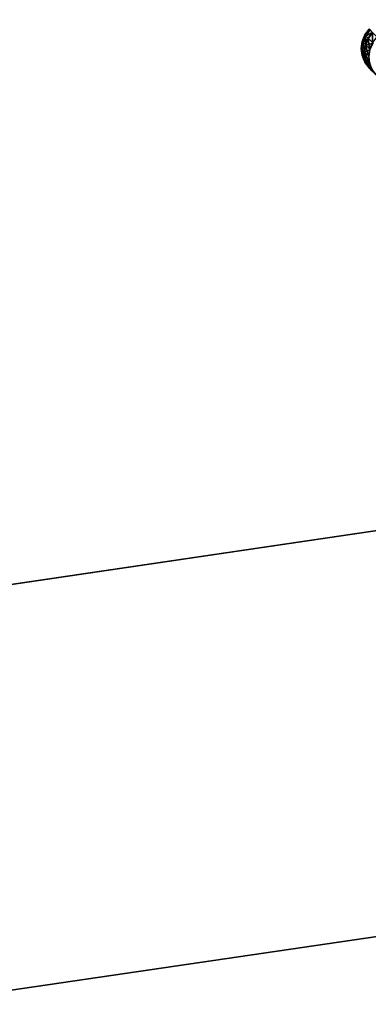
# Model space of a CAD drawing. Extents: x -1807 to 1736, y 1569 to 4485.
# Drawn here: x -590 to -564, y 3638 to 3710 of the extents above; entities that cross this region are included whole.
import ezdxf

# ---------------------------------------------------------------- set-up
doc = ezdxf.new("R2010")
doc.units = 0
doc.header["$LTSCALE"] = 2.54
doc.layers.get('0').update_dxf_attribs({"color": 13, "linetype": 'CONTINUOUS'})

# ---------------------------------------------------------------- blocks, each defined once
blk = doc.blocks.new('GROUP_245')
at = {"color": 254}
for p, q in [((0, 2, 73.409), (0.068, 1.482, 73.411)), ((0, 2, 73.409), (0.068, 1.482, 73.411)), ((0, 2, 75.933), (0.068, 1.482, 75.931)), ((0, 2, 75.933), (0.068, 1.482, 75.931)), ((0.161, 1.482, 72), (0.068, 1.482, 73.411)), ((0.161, 1.482, 72), (0.068, 1.482, 73.411)), ((0.068, 1.482, 73.411), (0.268, 1, 73.418)), ((0.068, 1.482, 73.411), (0.268, 1, 73.418)), ((0.068, 1.482, 73.411), (0.068, 1.482, 75.931)), ((0.068, 1.482, 75.931), (0.268, 1, 75.924)), ((0.068, 1.482, 73.411), (0.068, 1.482, 75.931)), ((0.068, 1.482, 75.931), (0.268, 1, 75.924)), ((0.068, 1.482, 75.931), (0.153, 1.482, 77.232)), ((0.068, 1.482, 75.931), (0.153, 1.482, 77.232)), ((0.086, 2, 77.241), (0.153, 1.482, 77.232)), ((0.086, 2, 77.241), (0.153, 1.482, 77.232)), ((0.093, 2, 71.991), (0.161, 1.482, 72)), ((0.093, 2, 71.991), (0.161, 1.482, 72)), ((0.153, 1.482, 77.232), (0.352, 1, 77.206)), ((0.153, 1.482, 77.232), (0.42, 1.482, 78.573)), ((0.153, 1.482, 77.232), (0.352, 1, 77.206)), ((0.153, 1.482, 77.232), (0.42, 1.482, 78.573)), ((0.449, 1.482, 70.551), (0.161, 1.482, 72)), ((0.161, 1.482, 72), (0.359, 1, 72.026)), ((0.449, 1.482, 70.551), (0.161, 1.482, 72)), ((0.161, 1.482, 72), (0.359, 1, 72.026)), ((0.354, 2, 78.591), (0.42, 1.482, 78.573)), ((0.354, 2, 78.591), (0.42, 1.482, 78.573)), ((0.42, 1.482, 78.573), (0.86, 1.482, 79.868)), ((0.42, 1.482, 78.573), (0.614, 1, 78.521)), ((0.42, 1.482, 78.573), (0.86, 1.482, 79.868)), ((0.42, 1.482, 78.573), (0.614, 1, 78.521)), ((0.449, 1.482, 70.551), (0.642, 1, 70.603)), ((0.449, 1.482, 70.551), (0.642, 1, 70.603)), ((0.359, 1, 72.026), (0.268, 1, 73.418)), ((0.359, 1, 72.026), (0.268, 1, 73.418)), ((0.268, 1, 73.418), (0.586, 0.586, 73.428)), ((0.268, 1, 75.924), (0.586, 0.586, 75.914)), ((0.268, 1, 75.924), (0.352, 1, 77.206)), ((0.268, 1, 73.418), (0.268, 1, 75.924)), ((0.268, 1, 73.418), (0.586, 0.586, 73.428)), ((0.268, 1, 73.418), (0.268, 1, 75.924)), ((0.268, 1, 75.924), (0.586, 0.586, 75.914)), ((0.268, 1, 75.924), (0.352, 1, 77.206)), ((0.352, 1, 77.206), (0.668, 0.586, 77.164)), ((0.352, 1, 77.206), (0.668, 0.586, 77.164)), ((0.352, 1, 77.206), (0.614, 1, 78.521)), ((0.352, 1, 77.206), (0.614, 1, 78.521)), ((0.642, 1, 70.603), (0.359, 1, 72.026)), ((0.642, 1, 70.603), (0.359, 1, 72.026)), ((0.359, 1, 72.026), (0.675, 0.586, 72.068)), ((0.359, 1, 72.026), (0.675, 0.586, 72.068)), ((0.614, 1, 78.521), (0.921, 0.586, 78.439)), ((0.614, 1, 78.521), (1.045, 1, 79.791)), ((0.614, 1, 78.521), (0.921, 0.586, 78.439)), ((0.614, 1, 78.521), (1.045, 1, 79.791)), ((1.109, 1, 69.229), (0.642, 1, 70.603)), ((0.642, 1, 70.603), (0.95, 0.586, 70.685)), ((1.109, 1, 69.229), (0.642, 1, 70.603)), ((0.642, 1, 70.603), (0.95, 0.586, 70.685)), ((0.675, 0.586, 72.068), (0.586, 0.586, 73.428)), ((0.675, 0.586, 72.068), (0.586, 0.586, 73.428)), ((0.586, 0.586, 73.428), (1, 0.268, 73.442)), ((0.586, 0.586, 75.914), (0.668, 0.586, 77.164)), ((0.586, 0.586, 73.428), (0.586, 0.586, 75.914)), ((0.586, 0.586, 73.428), (1, 0.268, 73.442)), ((0.586, 0.586, 73.428), (0.586, 0.586, 75.914)), ((0.586, 0.586, 75.914), (1, 0.268, 75.9)), ((0.586, 0.586, 75.914), (1, 0.268, 75.9)), ((0.586, 0.586, 75.914), (0.668, 0.586, 77.164)), ((0.668, 0.586, 77.164), (1.079, 0.268, 77.11)), ((0.668, 0.586, 77.164), (1.079, 0.268, 77.11)), ((0.668, 0.586, 77.164), (0.921, 0.586, 78.439)), ((0.668, 0.586, 77.164), (0.921, 0.586, 78.439)), ((0.95, 0.586, 70.685), (0.675, 0.586, 72.068)), ((0.95, 0.586, 70.685), (0.675, 0.586, 72.068)), ((0.675, 0.586, 72.068), (1.086, 0.268, 72.122)), ((0.675, 0.586, 72.068), (1.086, 0.268, 72.122)), ((0.921, 0.586, 78.439), (1.322, 0.268, 78.331)), ((0.921, 0.586, 78.439), (1.322, 0.268, 78.331)), ((0.921, 0.586, 78.439), (1.339, 0.586, 79.669)), ((0.921, 0.586, 78.439), (1.339, 0.586, 79.669)), ((1.403, 0.586, 69.351), (0.95, 0.586, 70.685)), ((0.95, 0.586, 70.685), (1.351, 0.268, 70.793)), ((1.403, 0.586, 69.351), (0.95, 0.586, 70.685)), ((0.95, 0.586, 70.685), (1.351, 0.268, 70.793)), ((1.086, 0.268, 72.122), (1, 0.268, 73.442)), ((1, 0.268, 73.442), (1.482, 0.068, 73.458)), ((1.086, 0.268, 72.122), (1, 0.268, 73.442)), ((1, 0.268, 73.442), (1.482, 0.068, 73.458)), ((1, 0.268, 73.442), (1, 0.268, 75.9)), ((1, 0.268, 75.9), (1.482, 0.068, 75.885)), ((1, 0.268, 73.442), (1, 0.268, 75.9)), ((1, 0.268, 75.9), (1.079, 0.268, 77.11)), ((1, 0.268, 75.9), (1.482, 0.068, 75.885)), ((1, 0.268, 75.9), (1.079, 0.268, 77.11)), ((1.079, 0.268, 77.11), (1.559, 0.068, 77.047)), ((1.079, 0.268, 77.11), (1.322, 0.268, 78.331)), ((1.079, 0.268, 77.11), (1.559, 0.068, 77.047)), ((1.079, 0.268, 77.11), (1.322, 0.268, 78.331)), ((1.086, 0.268, 72.122), (1.566, 0.068, 72.185)), ((1.351, 0.268, 70.793), (1.086, 0.268, 72.122)), ((1.351, 0.268, 70.793), (1.086, 0.268, 72.122)), ((1.086, 0.268, 72.122), (1.566, 0.068, 72.185)), ((1.322, 0.268, 78.331), (1.723, 0.268, 79.511)), ((1.322, 0.268, 78.331), (1.789, 0.068, 78.206)), ((1.322, 0.268, 78.331), (1.723, 0.268, 79.511)), ((1.322, 0.268, 78.331), (1.789, 0.068, 78.206)), ((1.787, 0.268, 69.51), (1.351, 0.268, 70.793)), ((1.787, 0.268, 69.51), (1.351, 0.268, 70.793)), ((1.351, 0.268, 70.793), (1.818, 0.068, 70.918)), ((1.351, 0.268, 70.793), (1.818, 0.068, 70.918)), ((1.566, 0.068, 72.185), (1.482, 0.068, 73.458)), ((1.566, 0.068, 72.185), (1.482, 0.068, 73.458)), ((1.482, 0.068, 73.458), (2, 0, 73.475)), ((1.482, 0.068, 73.458), (1.482, 0.068, 75.885)), ((1.482, 0.068, 73.458), (2, 0, 73.475)), ((1.482, 0.068, 73.458), (1.482, 0.068, 75.885)), ((1.482, 0.068, 75.885), (2, 0, 75.868)), ((1.482, 0.068, 75.885), (2, 0, 75.868)), ((1.482, 0.068, 75.885), (1.559, 0.068, 77.047)), ((1.482, 0.068, 75.885), (1.559, 0.068, 77.047)), ((1.559, 0.068, 77.047), (2.073, 0, 76.979)), ((1.559, 0.068, 77.047), (2.073, 0, 76.979)), ((1.559, 0.068, 77.047), (1.789, 0.068, 78.206)), ((1.559, 0.068, 77.047), (1.789, 0.068, 78.206)), ((1.566, 0.068, 72.185), (2.08, 0, 72.253)), ((1.818, 0.068, 70.918), (1.566, 0.068, 72.185)), ((1.566, 0.068, 72.185), (2.08, 0, 72.253)), ((1.818, 0.068, 70.918), (1.566, 0.068, 72.185)), ((1.789, 0.068, 78.206), (2.29, 0, 78.072)), ((1.789, 0.068, 78.206), (2.29, 0, 78.072)), ((1.789, 0.068, 78.206), (2.169, 0.068, 79.326)), ((1.789, 0.068, 78.206), (2.169, 0.068, 79.326)), ((1.818, 0.068, 70.918), (2.319, 0, 71.052)), ((2.233, 0.068, 69.695), (1.818, 0.068, 70.918)), ((2.233, 0.068, 69.695), (1.818, 0.068, 70.918)), ((1.818, 0.068, 70.918), (2.319, 0, 71.052))]:
    blk.add_line(p, q, dxfattribs=at)
mesh = blk.add_polyface(dxfattribs=at)
corners = [(0.093, 2, 71.991), (0.068, 1.482, 73.411), (0.161, 1.482, 72), (0, 2, 73.409)]
mesh.append_faces([[corners[k] for k in face] for face in [(0, 1, 2), (1, 0, 3)]], dxfattribs={"vtx0": -1, "color": 254})
mesh = blk.add_polyface(dxfattribs=at)
corners = [(0, 2, 73.409), (0.068, 1.482, 75.931), (0.068, 1.482, 73.411), (0, 2, 75.933)]
mesh.append_faces([[corners[k] for k in face] for face in [(0, 1, 2), (1, 0, 3)]], dxfattribs={"vtx0": -1, "color": 254})
mesh = blk.add_polyface(dxfattribs=at)
corners = [(0, 2, 75.933), (0.153, 1.482, 77.232), (0.068, 1.482, 75.931), (0.086, 2, 77.241)]
mesh.append_faces([[corners[k] for k in face] for face in [(0, 1, 2), (1, 0, 3)]], dxfattribs={"vtx0": -1, "color": 254})
mesh = blk.add_polyface(dxfattribs=at)
corners = [(0.161, 1.482, 72), (0.268, 1, 73.418), (0.359, 1, 72.026), (0.068, 1.482, 73.411)]
mesh.append_faces([[corners[k] for k in face] for face in [(0, 1, 2), (1, 0, 3)]], dxfattribs={"vtx0": -1, "color": 254})
mesh = blk.add_polyface(dxfattribs=at)
corners = [(0.068, 1.482, 73.411), (0.268, 1, 75.924), (0.268, 1, 73.418), (0.068, 1.482, 75.931)]
mesh.append_faces([[corners[k] for k in face] for face in [(0, 1, 2), (1, 0, 3)]], dxfattribs={"vtx0": -1, "color": 254})
mesh = blk.add_polyface(dxfattribs=at)
corners = [(0.068, 1.482, 75.931), (0.352, 1, 77.206), (0.268, 1, 75.924), (0.153, 1.482, 77.232)]
mesh.append_faces([[corners[k] for k in face] for face in [(0, 1, 2), (1, 0, 3)]], dxfattribs={"vtx0": -1, "color": 254})
mesh = blk.add_polyface(dxfattribs=at)
corners = [(0.153, 1.482, 77.232), (0.354, 2, 78.591), (0.42, 1.482, 78.573), (0.086, 2, 77.241)]
mesh.append_faces([[corners[k] for k in face] for face in [(0, 1, 2), (1, 0, 3)]], dxfattribs={"vtx0": -1, "color": 254})
mesh = blk.add_polyface(dxfattribs=at)
corners = [(0.383, 2, 70.534), (0.161, 1.482, 72), (0.449, 1.482, 70.551), (0.093, 2, 71.991)]
mesh.append_faces([[corners[k] for k in face] for face in [(0, 1, 2), (1, 0, 3)]], dxfattribs={"vtx0": -1, "color": 254})
mesh = blk.add_polyface(dxfattribs=at)
corners = [(0.153, 1.482, 77.232), (0.614, 1, 78.521), (0.352, 1, 77.206), (0.42, 1.482, 78.573)]
mesh.append_faces([[corners[k] for k in face] for face in [(0, 1, 2), (1, 0, 3)]], dxfattribs={"vtx0": -1, "color": 254})
mesh = blk.add_polyface(dxfattribs=at)
corners = [(0.449, 1.482, 70.551), (0.359, 1, 72.026), (0.642, 1, 70.603), (0.161, 1.482, 72)]
mesh.append_faces([[corners[k] for k in face] for face in [(0, 1, 2), (1, 0, 3)]], dxfattribs={"vtx0": -1, "color": 254})
mesh = blk.add_polyface(dxfattribs=at)
corners = [(0.354, 2, 78.591), (0.86, 1.482, 79.868), (0.42, 1.482, 78.573), (0.797, 2, 79.894)]
mesh.append_faces([[corners[k] for k in face] for face in [(0, 1, 2), (1, 0, 3)]], dxfattribs={"vtx0": -1, "color": 254})
mesh = blk.add_polyface(dxfattribs=at)
corners = [(0.42, 1.482, 78.573), (1.045, 1, 79.791), (0.614, 1, 78.521), (0.86, 1.482, 79.868)]
mesh.append_faces([[corners[k] for k in face] for face in [(0, 1, 2), (1, 0, 3)]], dxfattribs={"vtx0": -1, "color": 254})
mesh = blk.add_polyface(dxfattribs=at)
corners = [(0.924, 1.482, 69.152), (0.642, 1, 70.603), (1.109, 1, 69.229), (0.449, 1.482, 70.551)]
mesh.append_faces([[corners[k] for k in face] for face in [(0, 1, 2), (1, 0, 3)]], dxfattribs={"vtx0": -1, "color": 254})
mesh = blk.add_polyface(dxfattribs=at)
corners = [(0.359, 1, 72.026), (0.586, 0.586, 73.428), (0.675, 0.586, 72.068), (0.268, 1, 73.418)]
mesh.append_faces([[corners[k] for k in face] for face in [(0, 1, 2), (1, 0, 3)]], dxfattribs={"vtx0": -1, "color": 254})
mesh = blk.add_polyface(dxfattribs=at)
corners = [(0.268, 1, 75.924), (0.668, 0.586, 77.164), (0.586, 0.586, 75.914), (0.352, 1, 77.206)]
mesh.append_faces([[corners[k] for k in face] for face in [(0, 1, 2), (1, 0, 3)]], dxfattribs={"vtx0": -1, "color": 254})
mesh = blk.add_polyface(dxfattribs=at)
corners = [(0.268, 1, 73.418), (0.586, 0.586, 75.914), (0.586, 0.586, 73.428), (0.268, 1, 75.924)]
mesh.append_faces([[corners[k] for k in face] for face in [(0, 1, 2), (1, 0, 3)]], dxfattribs={"vtx0": -1, "color": 254})
mesh = blk.add_polyface(dxfattribs=at)
corners = [(0.352, 1, 77.206), (0.921, 0.586, 78.439), (0.668, 0.586, 77.164), (0.614, 1, 78.521)]
mesh.append_faces([[corners[k] for k in face] for face in [(0, 1, 2), (1, 0, 3)]], dxfattribs={"vtx0": -1, "color": 254})
mesh = blk.add_polyface(dxfattribs=at)
corners = [(0.642, 1, 70.603), (0.675, 0.586, 72.068), (0.95, 0.586, 70.685), (0.359, 1, 72.026)]
mesh.append_faces([[corners[k] for k in face] for face in [(0, 1, 2), (1, 0, 3)]], dxfattribs={"vtx0": -1, "color": 254})
mesh = blk.add_polyface(dxfattribs=at)
corners = [(0.614, 1, 78.521), (1.339, 0.586, 79.669), (0.921, 0.586, 78.439), (1.045, 1, 79.791)]
mesh.append_faces([[corners[k] for k in face] for face in [(0, 1, 2), (1, 0, 3)]], dxfattribs={"vtx0": -1, "color": 254})
mesh = blk.add_polyface(dxfattribs=at)
corners = [(1.109, 1, 69.229), (0.95, 0.586, 70.685), (1.403, 0.586, 69.351), (0.642, 1, 70.603)]
mesh.append_faces([[corners[k] for k in face] for face in [(0, 1, 2), (1, 0, 3)]], dxfattribs={"vtx0": -1, "color": 254})
mesh = blk.add_polyface(dxfattribs=at)
corners = [(0.586, 0.586, 73.428), (1.086, 0.268, 72.122), (0.675, 0.586, 72.068), (1, 0.268, 73.442)]
mesh.append_faces([[corners[k] for k in face] for face in [(0, 1, 2), (1, 0, 3)]], dxfattribs={"vtx0": -1, "color": 254})
mesh = blk.add_polyface(dxfattribs=at)
corners = [(0.586, 0.586, 75.914), (1, 0.268, 73.442), (0.586, 0.586, 73.428), (1, 0.268, 75.9)]
mesh.append_faces([[corners[k] for k in face] for face in [(0, 1, 2), (1, 0, 3)]], dxfattribs={"vtx0": -1, "color": 254})
mesh = blk.add_polyface(dxfattribs=at)
corners = [(0.586, 0.586, 75.914), (1.079, 0.268, 77.11), (1, 0.268, 75.9), (0.668, 0.586, 77.164)]
mesh.append_faces([[corners[k] for k in face] for face in [(0, 1, 2), (1, 0, 3)]], dxfattribs={"vtx0": -1, "color": 254})
mesh = blk.add_polyface(dxfattribs=at)
corners = [(0.668, 0.586, 77.164), (1.322, 0.268, 78.331), (1.079, 0.268, 77.11), (0.921, 0.586, 78.439)]
mesh.append_faces([[corners[k] for k in face] for face in [(0, 1, 2), (1, 0, 3)]], dxfattribs={"vtx0": -1, "color": 254})
mesh = blk.add_polyface(dxfattribs=at)
corners = [(0.675, 0.586, 72.068), (1.351, 0.268, 70.793), (0.95, 0.586, 70.685), (1.086, 0.268, 72.122)]
mesh.append_faces([[corners[k] for k in face] for face in [(0, 1, 2), (1, 0, 3)]], dxfattribs={"vtx0": -1, "color": 254})
mesh = blk.add_polyface(dxfattribs=at)
corners = [(0.921, 0.586, 78.439), (1.723, 0.268, 79.511), (1.322, 0.268, 78.331), (1.339, 0.586, 79.669)]
mesh.append_faces([[corners[k] for k in face] for face in [(0, 1, 2), (1, 0, 3)]], dxfattribs={"vtx0": -1, "color": 254})
mesh = blk.add_polyface(dxfattribs=at)
corners = [(0.95, 0.586, 70.685), (1.787, 0.268, 69.51), (1.403, 0.586, 69.351), (1.351, 0.268, 70.793)]
mesh.append_faces([[corners[k] for k in face] for face in [(0, 1, 2), (1, 0, 3)]], dxfattribs={"vtx0": -1, "color": 254})
mesh = blk.add_polyface(dxfattribs=at)
corners = [(1, 0.268, 73.442), (1.566, 0.068, 72.185), (1.086, 0.268, 72.122), (1.482, 0.068, 73.458)]
mesh.append_faces([[corners[k] for k in face] for face in [(0, 1, 2), (1, 0, 3)]], dxfattribs={"vtx0": -1, "color": 254})
mesh = blk.add_polyface(dxfattribs=at)
corners = [(1, 0.268, 75.9), (1.482, 0.068, 73.458), (1, 0.268, 73.442), (1.482, 0.068, 75.885)]
mesh.append_faces([[corners[k] for k in face] for face in [(0, 1, 2), (1, 0, 3)]], dxfattribs={"vtx0": -1, "color": 254})
mesh = blk.add_polyface(dxfattribs=at)
corners = [(1, 0.268, 75.9), (1.559, 0.068, 77.047), (1.482, 0.068, 75.885), (1.079, 0.268, 77.11)]
mesh.append_faces([[corners[k] for k in face] for face in [(0, 1, 2), (1, 0, 3)]], dxfattribs={"vtx0": -1, "color": 254})
mesh = blk.add_polyface(dxfattribs=at)
corners = [(1.079, 0.268, 77.11), (1.789, 0.068, 78.206), (1.559, 0.068, 77.047), (1.322, 0.268, 78.331)]
mesh.append_faces([[corners[k] for k in face] for face in [(0, 1, 2), (1, 0, 3)]], dxfattribs={"vtx0": -1, "color": 254})
mesh = blk.add_polyface(dxfattribs=at)
corners = [(1.086, 0.268, 72.122), (1.818, 0.068, 70.918), (1.351, 0.268, 70.793), (1.566, 0.068, 72.185)]
mesh.append_faces([[corners[k] for k in face] for face in [(0, 1, 2), (1, 0, 3)]], dxfattribs={"vtx0": -1, "color": 254})
mesh = blk.add_polyface(dxfattribs=at)
corners = [(1.322, 0.268, 78.331), (2.169, 0.068, 79.326), (1.789, 0.068, 78.206), (1.723, 0.268, 79.511)]
mesh.append_faces([[corners[k] for k in face] for face in [(0, 1, 2), (1, 0, 3)]], dxfattribs={"vtx0": -1, "color": 254})
mesh = blk.add_polyface(dxfattribs=at)
corners = [(1.351, 0.268, 70.793), (2.233, 0.068, 69.695), (1.787, 0.268, 69.51), (1.818, 0.068, 70.918)]
mesh.append_faces([[corners[k] for k in face] for face in [(0, 1, 2), (1, 0, 3)]], dxfattribs={"vtx0": -1, "color": 254})
mesh = blk.add_polyface(dxfattribs=at)
corners = [(1.482, 0.068, 73.458), (2.08, 0, 72.253), (1.566, 0.068, 72.185), (2, 0, 73.475)]
mesh.append_faces([[corners[k] for k in face] for face in [(0, 1, 2), (1, 0, 3)]], dxfattribs={"vtx0": -1, "color": 254})
mesh = blk.add_polyface(dxfattribs=at)
corners = [(1.482, 0.068, 75.885), (2, 0, 73.475), (1.482, 0.068, 73.458), (2, 0, 75.868)]
mesh.append_faces([[corners[k] for k in face] for face in [(0, 1, 2), (1, 0, 3)]], dxfattribs={"vtx0": -1, "color": 254})
mesh = blk.add_polyface(dxfattribs=at)
corners = [(1.482, 0.068, 75.885), (2.073, 0, 76.979), (2, 0, 75.868), (1.559, 0.068, 77.047)]
mesh.append_faces([[corners[k] for k in face] for face in [(0, 1, 2), (1, 0, 3)]], dxfattribs={"vtx0": -1, "color": 254})
mesh = blk.add_polyface(dxfattribs=at)
corners = [(1.559, 0.068, 77.047), (2.29, 0, 78.072), (2.073, 0, 76.979), (1.789, 0.068, 78.206)]
mesh.append_faces([[corners[k] for k in face] for face in [(0, 1, 2), (1, 0, 3)]], dxfattribs={"vtx0": -1, "color": 254})
mesh = blk.add_polyface(dxfattribs=at)
corners = [(1.566, 0.068, 72.185), (2.319, 0, 71.052), (1.818, 0.068, 70.918), (2.08, 0, 72.253)]
mesh.append_faces([[corners[k] for k in face] for face in [(0, 1, 2), (1, 0, 3)]], dxfattribs={"vtx0": -1, "color": 254})
mesh = blk.add_polyface(dxfattribs=at)
corners = [(1.789, 0.068, 78.206), (2.648, 0, 79.127), (2.29, 0, 78.072), (2.169, 0.068, 79.326)]
mesh.append_faces([[corners[k] for k in face] for face in [(0, 1, 2), (1, 0, 3)]], dxfattribs={"vtx0": -1, "color": 254})
mesh = blk.add_polyface(dxfattribs=at)
corners = [(1.818, 0.068, 70.918), (2.712, 0, 69.893), (2.233, 0.068, 69.695), (2.319, 0, 71.052)]
mesh.append_faces([[corners[k] for k in face] for face in [(0, 1, 2), (1, 0, 3)]], dxfattribs={"vtx0": -1, "color": 254})
blk = doc.blocks.new('GROUP_27')
at = {"color": 253, "rotation": 44.99999999997867}
blk.add_blockref('GROUP_245', (547.001, 944.008, 6.415), dxfattribs=at)
at = {"color": 253}
mesh = blk.add_polyface(dxfattribs=at)
corners = [(0, 0), (1450, 2581.371), (0, 1131.371), (2250, 0), (1450, 2866.112), (2250, 2866.112)]
mesh.append_faces([[corners[k] for k in face] for face in [(0, 1, 2), (4, 3, 5)]], dxfattribs={"vtx0": -1, "color": 253})
mesh.append_faces([[corners[k] for k in face] for face in [(1, 3, 4)]], dxfattribs={"vtx0": -1, "vtx1": -1, "color": 253})
mesh.append_faces([[corners[k] for k in face] for face in [(1, 0, 3)]], dxfattribs={"vtx0": -1, "vtx2": -1, "color": 253})
mesh = blk.add_polyface(dxfattribs=at)
corners = [(891.421, 891.421, 10), (750, 750, 10), (573.223, 1209.619, 10), (325.736, 1457.107, 10), (0, 0, 10), (0, 1131.371, 10), (750, 0, 10), (850, 750, 10), (850, 0, 10), (850, 550, 10), (850, 200, 10)]
mesh.append_faces([[corners[k] for k in face] for face in [(3, 4, 5), (8, 9, 10)]], dxfattribs={"vtx0": -1, "color": 253})
mesh.append_faces([[corners[k] for k in face] for face in [(4, 3, 6), (6, 7, 8)]], dxfattribs={"vtx0": -1, "vtx1": -1, "color": 253})
mesh.append_faces([[corners[k] for k in face] for face in [(6, 2, 1)]], dxfattribs={"vtx0": -1, "vtx1": -1, "vtx2": -1, "color": 253})
mesh.append_faces([[corners[k] for k in face] for face in [(6, 3, 2), (6, 1, 7), (8, 7, 9)]], dxfattribs={"vtx0": -1, "vtx2": -1, "color": 253})
mesh.append_faces([[corners[k] for k in face] for face in [(0, 1, 2)]], dxfattribs={"vtx1": -1, "color": 253})
mesh = blk.add_polyface(dxfattribs=at)
corners = [(687.35, 1095.492, 60), (750, 750, 60), (891.421, 891.421, 60), (700, 180, 60), (700, 150, 60), (708, 180, 60), (136.022, 836.509, 60), (0, 1131.371, 60), (0, 972.531, 60), (325.736, 1457.107, 60), (348.154, 624.377, 60), (537.868, 1244.975, 60), (348.154, 0, 60), (850, 0, 60), (708, 150, 60), (842, 150, 60), (850, 150, 60), (1000, 350, 60), (850, 550, 60), (850, 350, 60), (1000, 550, 60), (842, 180, 60), (850, 750, 60), (850, 180, 60)]
mesh.append_faces([[corners[k] for k in face] for face in [(0, 1, 2), (6, 7, 8), (15, 13, 16), (18, 17, 20)]], dxfattribs={"vtx0": -1, "color": 253})
mesh.append_faces([[corners[k] for k in face] for face in [(3, 0, 4), (7, 6, 9), (9, 10, 11), (11, 4, 0), (4, 13, 14), (14, 13, 5), (17, 18, 19), (1, 21, 22), (21, 1, 15), (22, 19, 18)]], dxfattribs={"vtx0": -1, "vtx1": -1, "color": 253})
mesh.append_faces([[corners[k] for k in face] for face in [(1, 0, 3), (11, 12, 4), (5, 13, 1), (1, 13, 15)]], dxfattribs={"vtx0": -1, "vtx1": -1, "vtx2": -1, "color": 253})
mesh.append_faces([[corners[k] for k in face] for face in [(1, 3, 5), (9, 6, 10), (11, 10, 12), (4, 12, 13), (22, 21, 23), (22, 23, 19)]], dxfattribs={"vtx0": -1, "vtx2": -1, "color": 253})
mesh = blk.add_polyface(dxfattribs=at)
corners = [(1450, 1450, 10), (1450, 1203.554, 10), (1450, 1271.771, 10), (1450, 1271.572, 10), (1880, 1271.572, 10), (1880, 1450, 10), (1271.771, 1271.771, 10), (1000, 750, 10), (997.487, 997.487, 10), (1450, 750, 10), (629.792, 1266.188, 10), (891.421, 891.421, 10), (573.223, 1209.619, 10), (743.919, 1152.061, 10), (793.416, 1201.558, 10), (1000, 550, 10)]
mesh.append_faces([[corners[k] for k in face] for face in [(4, 0, 5), (10, 11, 12)]], dxfattribs={"vtx0": -1, "color": 253})
mesh.append_faces([[corners[k] for k in face] for face in [(0, 1, 2), (1, 0, 3), (3, 0, 4), (6, 7, 8), (7, 6, 9), (9, 2, 1), (11, 8, 15), (15, 8, 7)]], dxfattribs={"vtx0": -1, "vtx1": -1, "color": 253})
mesh.append_faces([[corners[k] for k in face] for face in [(9, 6, 2), (11, 10, 13), (11, 13, 14), (11, 14, 8)]], dxfattribs={"vtx0": -1, "vtx2": -1, "color": 253})
mesh = blk.add_polyface(dxfattribs=at)
corners = [(573.223, 1209.619, 10), (891.421, 891.421, 60), (891.421, 891.421, 10), (687.35, 1095.492, 50), (573.223, 1209.619, 50), (687.35, 1095.492, 60)]
mesh.append_faces([[corners[k] for k in face] for face in [(0, 1, 2), (3, 0, 4)]], dxfattribs={"vtx0": -1, "color": 253})
mesh.append_faces([[corners[k] for k in face] for face in [(1, 0, 3)]], dxfattribs={"vtx0": -1, "vtx1": -1, "vtx2": -1, "color": 253})
mesh.append_faces([[corners[k] for k in face] for face in [(5, 1, 3)]], dxfattribs={"vtx1": -1, "color": 253})

msp = doc.modelspace()

# ---------------------------------------------------------------- block references
at = {"color": 79, "rotation": 270.0000000000663}
msp.add_blockref('GROUP_27', (-1509.537, 4255.136), dxfattribs=at)

doc.saveas('drawing.dxf')
